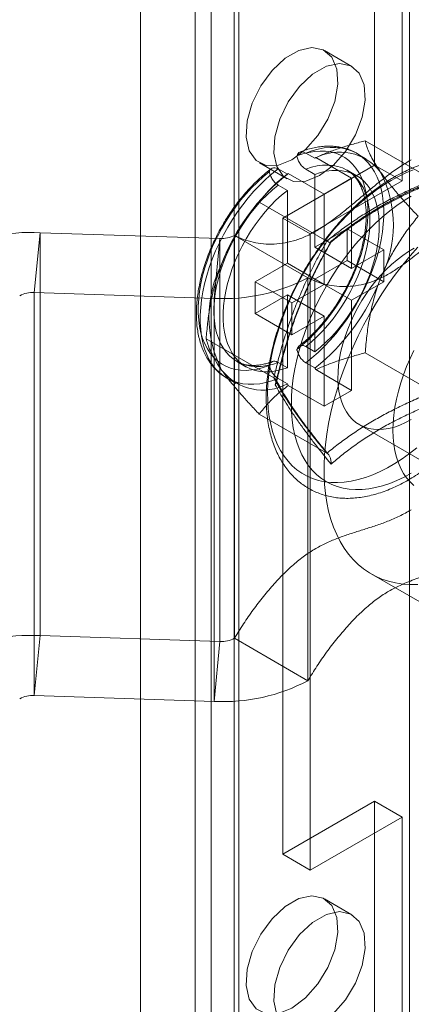
# Model space of a CAD drawing. Units: millimetres. Extents: x 63 to 4285, y 73 to 3049.
# Drawn here: x 3403 to 3418, y 1935 to 1973 of the extents above; entities that cross this region are included whole.
import ezdxf

# ---------------------------------------------------------------- set-up
doc = ezdxf.new("R2010")
doc.units = ezdxf.units.MM
doc.header["$LTSCALE"] = 2

msp = doc.modelspace()

# ---------------------------------------------------------------- linework, layer by layer
at = {"color": 7, "linetype": 'Continuous', "lineweight": 18}
for p, q in [((3407.557, 2459.83), (3407.557, 1853.14)), ((3407.557, 2458.606), (3407.557, 1851.916)), ((3416.576, 1967.63), (3416.576, 2007.028)), ((3417.637, 1967.018), (3417.637, 2006.416)), ((3410.283, 1408.749), (3410.283, 2004.824)), ((3411.343, 1408.137), (3411.343, 2004.212)), ((3409.668, 2003.967), (3409.668, 1407.892)), ((3411.168, 2003.967), (3411.168, 1407.892)), ((3411.343, 1407.647), (3411.343, 2003.722)), ((3410.283, 1407.035), (3410.283, 2003.11)), ((3417.92, 1402.626), (3417.92, 1998.701)), ((3415.705, 1971.429), (3414.644, 1972.041)), ((3418.818, 1967.058), (3416.213, 1968.562)), ((3413.924, 1968.093), (3414.278, 1967.889)), ((3416.247, 1967.876), (3415.894, 1968.08)), ((3412.144, 1967.711), (3413.205, 1967.098)), ((3413.04, 1965.589), (3416.576, 1967.63)), ((3414.309, 1967.917), (3414.278, 1967.889)), ((3414.309, 1967.917), (3415.692, 1967.119)), ((3416.576, 1967.63), (3417.637, 1967.018)), ((3412.864, 1967.481), (3413.217, 1967.276)), ((3413.248, 1967.305), (3413.217, 1967.276)), ((3413.248, 1967.305), (3414.631, 1966.506)), ((3413.924, 1967.472), (3414.278, 1967.268)), ((3414.278, 1967.268), (3414.278, 1964.465)), ((3415.872, 1967.227), (3415.519, 1967.431)), ((3412.864, 1966.86), (3413.217, 1966.656)), ((3414.101, 1964.977), (3417.637, 1967.018)), ((3414.631, 1966.506), (3415.692, 1967.119)), ((3415.692, 1967.119), (3415.692, 1963.648)), ((3412.599, 1966.746), (3412.496, 1966.641)), ((3413.217, 1966.656), (3413.217, 1963.852)), ((3414.631, 1966.506), (3414.631, 1963.036)), ((3414.736, 1964.702), (3412.131, 1966.205)), ((3413.04, 1941.093), (3413.04, 1965.589)), ((3414.101, 1964.977), (3413.04, 1965.589)), ((3403.696, 1965.026), (3403.47, 1962.72)), ((3403.696, 1965.026), (3403.696, 1949.511)), ((3410.619, 1964.799), (3403.696, 1965.026)), ((3414.101, 1940.481), (3414.101, 1964.977)), ((3415.515, 1965.179), (3414.278, 1964.465)), ((3416.93, 1964.363), (3415.515, 1965.179)), ((3415.515, 1963.954), (3415.515, 1965.179)), ((3410.393, 1962.494), (3410.619, 1964.799)), ((3410.619, 1964.799), (3410.619, 1949.285)), ((3411.181, 1964.923), (3414.01, 1963.29)), ((3411.181, 1964.923), (3411.181, 1949.409)), ((3415.692, 1963.648), (3414.278, 1964.465)), ((3416.93, 1964.363), (3415.692, 1963.648)), ((3416.93, 1963.138), (3416.93, 1964.363)), ((3413.217, 1963.852), (3411.98, 1963.138)), ((3414.631, 1963.036), (3413.217, 1963.852)), ((3415.515, 1963.954), (3414.278, 1963.24)), ((3416.93, 1963.138), (3415.515, 1963.954)), ((3410.441, 1963.082), (3410.433, 1963.054)), ((3411.98, 1961.913), (3411.98, 1963.138)), ((3413.394, 1962.322), (3411.98, 1963.138)), ((3414.01, 1963.29), (3414.01, 1947.776)), ((3415.692, 1962.423), (3414.278, 1963.24)), ((3414.278, 1963.24), (3414.278, 1960.436)), ((3416.93, 1963.138), (3415.692, 1962.423)), ((3410.393, 1962.494), (3403.47, 1962.72)), ((3403.47, 1962.72), (3403.47, 1947.206)), ((3414.631, 1963.036), (3413.394, 1962.322)), ((3410.393, 1962.494), (3410.393, 1946.98)), ((3413.217, 1962.628), (3411.98, 1961.913)), ((3414.631, 1961.811), (3413.217, 1962.628)), ((3413.217, 1962.628), (3413.217, 1959.824)), ((3413.394, 1961.097), (3413.394, 1962.322)), ((3415.692, 1962.423), (3415.692, 1958.953)), ((3413.394, 1961.097), (3411.98, 1961.913)), ((3414.631, 1961.811), (3413.394, 1961.097)), ((3414.631, 1961.811), (3414.631, 1958.341)), ((3412.695, 1959.44), (3410.089, 1960.944)), ((3413.924, 1960.64), (3414.278, 1960.436)), ((3411.269, 1960.069), (3411.623, 1959.865)), ((3412.864, 1960.028), (3413.217, 1959.824)), ((3418.818, 1958.893), (3416.213, 1960.397)), ((3413.924, 1960.02), (3414.278, 1959.816)), ((3414.278, 1959.816), (3414.309, 1959.752)), ((3414.309, 1959.752), (3415.692, 1958.953)), ((3410.894, 1959.42), (3411.248, 1959.216)), ((3412.864, 1959.408), (3413.217, 1959.203)), ((3413.217, 1959.203), (3413.248, 1959.14)), ((3413.248, 1959.14), (3414.631, 1958.341)), ((3414.631, 1958.341), (3415.692, 1958.953)), ((3414.736, 1956.536), (3412.131, 1958.04)), ((3415.99, 1957.633), (3418.819, 1956)), ((3416.444, 1951.886), (3420.687, 1949.437)), ((3403.47, 1947.206), (3403.696, 1949.511)), ((3410.619, 1949.285), (3403.696, 1949.511)), ((3414.01, 1947.776), (3411.181, 1949.409)), ((3410.619, 1949.285), (3410.393, 1946.98)), ((3410.393, 1946.98), (3403.47, 1947.206)), ((3416.576, 1943.134), (3413.04, 1941.093)), ((3416.576, 1478.522), (3416.576, 1943.134)), ((3417.637, 1942.522), (3416.576, 1943.134)), ((3417.637, 1942.522), (3414.101, 1940.481)), ((3417.637, 1477.91), (3417.637, 1942.522)), ((3414.101, 1940.481), (3413.04, 1941.093)), ((3415.705, 1938.767), (3414.644, 1939.379))]:
    msp.add_line(p, q, dxfattribs=at)
at = {"color": 7, "linetype": 'Continuous', "lineweight": 18, "flags": 128}
for points in [[(3413.394, 1967.835), (3412.873, 1967.624), (3412.398, 1967.614), (3412.012, 1967.805), (3411.748, 1968.18), (3411.631, 1968.706), (3411.671, 1969.335), (3411.863, 1970.013), (3412.192, 1970.678), (3412.627, 1971.272), (3413.131, 1971.742), (3413.658, 1972.047), (3414.161, 1972.158), (3414.596, 1972.066), (3414.925, 1971.78), (3415.117, 1971.325), (3415.157, 1970.741), (3415.04, 1970.08), (3414.776, 1969.401), (3414.39, 1968.764), (3413.915, 1968.226), (3413.394, 1967.835)], [(3414.455, 1967.222), (3413.934, 1967.012), (3413.459, 1967.002), (3413.073, 1967.193), (3412.809, 1967.568), (3412.692, 1968.093), (3412.731, 1968.723), (3412.924, 1969.4), (3413.252, 1970.066), (3413.688, 1970.66), (3414.191, 1971.13), (3414.718, 1971.434), (3415.222, 1971.546), (3415.657, 1971.454), (3415.986, 1971.168), (3416.178, 1970.713), (3416.218, 1970.129), (3416.1, 1969.468), (3415.837, 1968.789), (3415.451, 1968.152), (3414.976, 1967.614), (3414.455, 1967.222)], [(3413.582, 1967.98), (3413.813, 1968.06), (3414.041, 1968.118), (3414.263, 1968.155), (3414.479, 1968.17), (3414.688, 1968.162), (3414.888, 1968.133), (3415.078, 1968.082), (3415.258, 1968.009), (3415.426, 1967.915), (3415.582, 1967.801), (3415.725, 1967.666), (3415.854, 1967.512), (3415.968, 1967.34), (3416.068, 1967.149), (3416.151, 1966.942), (3416.218, 1966.72), (3416.269, 1966.483), (3416.303, 1966.233), (3416.32, 1965.971), (3416.32, 1965.698), (3416.303, 1965.416), (3416.269, 1965.127), (3416.218, 1964.832), (3416.151, 1964.531), (3416.068, 1964.228), (3415.968, 1963.924), (3415.854, 1963.619), (3415.725, 1963.316), (3415.582, 1963.017), (3415.426, 1962.722), (3415.258, 1962.434), (3415.078, 1962.154), (3414.888, 1961.883), (3414.688, 1961.622), (3414.479, 1961.374), (3414.263, 1961.139), (3414.041, 1960.919), (3413.813, 1960.715), (3413.582, 1960.527)], [(3413.924, 1960.02), (3414.165, 1960.211), (3414.402, 1960.419), (3414.634, 1960.643), (3414.86, 1960.882), (3415.08, 1961.134), (3415.291, 1961.4), (3415.493, 1961.676), (3415.685, 1961.963), (3415.866, 1962.258), (3416.035, 1962.56), (3416.191, 1962.868), (3416.334, 1963.18), (3416.463, 1963.495), (3416.577, 1963.811), (3416.676, 1964.127), (3416.759, 1964.441), (3416.826, 1964.751), (3416.877, 1965.057), (3416.91, 1965.357), (3416.927, 1965.649), (3416.927, 1965.931), (3416.91, 1966.204), (3416.877, 1966.464), (3416.826, 1966.712), (3416.759, 1966.945), (3416.676, 1967.163), (3416.577, 1967.365), (3416.463, 1967.549), (3416.334, 1967.715), (3416.191, 1967.862), (3416.035, 1967.989), (3415.866, 1968.096), (3415.685, 1968.182), (3415.493, 1968.247), (3415.291, 1968.291), (3415.08, 1968.312), (3414.86, 1968.312), (3414.634, 1968.289), (3414.402, 1968.245), (3414.165, 1968.18), (3413.924, 1968.093)], [(3413.924, 1967.472), (3414.145, 1967.544), (3414.362, 1967.594), (3414.574, 1967.623), (3414.778, 1967.63), (3414.975, 1967.614), (3415.163, 1967.577), (3415.341, 1967.518), (3415.507, 1967.437), (3415.662, 1967.336), (3415.804, 1967.215), (3415.932, 1967.073), (3416.046, 1966.913), (3416.145, 1966.735), (3416.228, 1966.54), (3416.295, 1966.329), (3416.346, 1966.104), (3416.38, 1965.865), (3416.397, 1965.614), (3416.397, 1965.353), (3416.38, 1965.083), (3416.346, 1964.805), (3416.295, 1964.521), (3416.228, 1964.233), (3416.145, 1963.941), (3416.046, 1963.649), (3415.932, 1963.358), (3415.804, 1963.068), (3415.662, 1962.783), (3415.507, 1962.503), (3415.341, 1962.23), (3415.163, 1961.966), (3414.975, 1961.712), (3414.778, 1961.469), (3414.574, 1961.239), (3414.362, 1961.024), (3414.145, 1960.824), (3413.924, 1960.64)], [(3412.521, 1959.915), (3412.29, 1959.835), (3412.063, 1959.777), (3411.84, 1959.741), (3411.624, 1959.726), (3411.416, 1959.733), (3411.216, 1959.763), (3411.025, 1959.814), (3410.845, 1959.887), (3410.677, 1959.98), (3410.521, 1960.095), (3410.378, 1960.229), (3410.249, 1960.383), (3410.135, 1960.556), (3410.036, 1960.746), (3409.952, 1960.953), (3409.885, 1961.176), (3409.834, 1961.413), (3409.801, 1961.663), (3409.783, 1961.925), (3409.783, 1962.197), (3409.801, 1962.479), (3409.834, 1962.768), (3409.885, 1963.064), (3409.952, 1963.364), (3410.036, 1963.667), (3410.135, 1963.972), (3410.249, 1964.276), (3410.378, 1964.579), (3410.521, 1964.879), (3410.677, 1965.173), (3410.845, 1965.462), (3411.025, 1965.742), (3411.216, 1966.013), (3411.416, 1966.273), (3411.624, 1966.522), (3411.84, 1966.756), (3412.063, 1966.976), (3412.29, 1967.181), (3412.521, 1967.368)], [(3412.864, 1967.481), (3412.623, 1967.29), (3412.386, 1967.081), (3412.154, 1966.858), (3411.928, 1966.619), (3411.708, 1966.366), (3411.497, 1966.101), (3411.295, 1965.824), (3411.103, 1965.538), (3410.922, 1965.243), (3410.753, 1964.941), (3410.597, 1964.633), (3410.454, 1964.321), (3410.325, 1964.006), (3410.211, 1963.69), (3410.112, 1963.374), (3410.029, 1963.06), (3409.962, 1962.749), (3409.911, 1962.443), (3409.878, 1962.144), (3409.861, 1961.852), (3409.861, 1961.569), (3409.878, 1961.297), (3409.911, 1961.036), (3409.962, 1960.789), (3410.029, 1960.555), (3410.112, 1960.337), (3410.211, 1960.136), (3410.325, 1959.951), (3410.454, 1959.785), (3410.597, 1959.638), (3410.753, 1959.511), (3410.922, 1959.404), (3411.103, 1959.318), (3411.295, 1959.253), (3411.497, 1959.21), (3411.708, 1959.188), (3411.928, 1959.189), (3412.154, 1959.211), (3412.386, 1959.255), (3412.623, 1959.321), (3412.864, 1959.408)], [(3414.278, 1967.268), (3414.499, 1967.34), (3414.716, 1967.39), (3414.927, 1967.419), (3415.132, 1967.425), (3415.329, 1967.41), (3415.516, 1967.373), (3415.694, 1967.314), (3415.861, 1967.233), (3416.016, 1967.132), (3416.158, 1967.01), (3416.286, 1966.869), (3416.4, 1966.709), (3416.499, 1966.531), (3416.582, 1966.336), (3416.649, 1966.125), (3416.7, 1965.9), (3416.734, 1965.661), (3416.751, 1965.41), (3416.751, 1965.149), (3416.734, 1964.879), (3416.7, 1964.601), (3416.649, 1964.317), (3416.582, 1964.028), (3416.499, 1963.737), (3416.4, 1963.445), (3416.286, 1963.154), (3416.158, 1962.864), (3416.016, 1962.579), (3415.861, 1962.299), (3415.694, 1962.026), (3415.516, 1961.762), (3415.329, 1961.508), (3415.132, 1961.265), (3414.927, 1961.035), (3414.716, 1960.82), (3414.499, 1960.62), (3414.278, 1960.436)], [(3417.212, 1967.039), (3417.497, 1967.193), (3417.78, 1967.327), (3418.062, 1967.441)], [(3412.864, 1960.028), (3412.643, 1959.956), (3412.426, 1959.906), (3412.214, 1959.877), (3412.01, 1959.871), (3411.813, 1959.886), (3411.625, 1959.924), (3411.447, 1959.983), (3411.281, 1960.063), (3411.126, 1960.164), (3410.984, 1960.286), (3410.856, 1960.427), (3410.742, 1960.587), (3410.643, 1960.765), (3410.56, 1960.96), (3410.493, 1961.171), (3410.442, 1961.396), (3410.408, 1961.635), (3410.391, 1961.886), (3410.391, 1962.147), (3410.408, 1962.418), (3410.442, 1962.696), (3410.493, 1962.98), (3410.56, 1963.268), (3410.643, 1963.559), (3410.742, 1963.851), (3410.856, 1964.143), (3410.984, 1964.432), (3411.126, 1964.717), (3411.281, 1964.997), (3411.447, 1965.27), (3411.625, 1965.535), (3411.813, 1965.789), (3412.01, 1966.031), (3412.214, 1966.261), (3412.426, 1966.476), (3412.643, 1966.676), (3412.864, 1966.86)], [(3418.201, 1956.744), (3417.921, 1956.524), (3417.639, 1956.321), (3417.355, 1956.138), (3417.07, 1955.973), (3416.786, 1955.829), (3416.503, 1955.705), (3416.223, 1955.602), (3415.947, 1955.521), (3415.675, 1955.46), (3415.409, 1955.422), (3415.149, 1955.406), (3414.896, 1955.411), (3414.652, 1955.439), (3414.417, 1955.488), (3414.191, 1955.559), (3413.977, 1955.652), (3413.774, 1955.765), (3413.584, 1955.9), (3413.406, 1956.054), (3413.243, 1956.228), (3413.093, 1956.421), (3412.958, 1956.633), (3412.839, 1956.862), (3412.735, 1957.108), (3412.647, 1957.37), (3412.575, 1957.647), (3412.52, 1957.937), (3412.482, 1958.241), (3412.461, 1958.556), (3412.456, 1958.882), (3412.469, 1959.218), (3412.499, 1959.562), (3412.545, 1959.913), (3412.609, 1960.27), (3412.689, 1960.632), (3412.785, 1960.996), (3412.896, 1961.363), (3413.024, 1961.731), (3413.166, 1962.097), (3413.323, 1962.462), (3413.494, 1962.824), (3413.678, 1963.181), (3413.874, 1963.532), (3414.083, 1963.876), (3414.303, 1964.211), (3414.533, 1964.537), (3414.773, 1964.853), (3415.021, 1965.156), (3415.278, 1965.447), (3415.541, 1965.724), (3415.81, 1965.985), (3416.085, 1966.231), (3416.363, 1966.46), (3416.645, 1966.671), (3416.928, 1966.865), (3417.212, 1967.039)], [(3413.217, 1959.824), (3412.996, 1959.752), (3412.779, 1959.702), (3412.568, 1959.673), (3412.363, 1959.667), (3412.167, 1959.682), (3411.979, 1959.719), (3411.801, 1959.778), (3411.634, 1959.859), (3411.479, 1959.96), (3411.338, 1960.082), (3411.209, 1960.223), (3411.095, 1960.383), (3410.997, 1960.561), (3410.913, 1960.756), (3410.846, 1960.967), (3410.796, 1961.192), (3410.762, 1961.431), (3410.745, 1961.682), (3410.745, 1961.943), (3410.762, 1962.214), (3410.796, 1962.491), (3410.846, 1962.775), (3410.913, 1963.064), (3410.997, 1963.355), (3411.095, 1963.647), (3411.209, 1963.938), (3411.338, 1964.228), (3411.479, 1964.513), (3411.634, 1964.793), (3411.801, 1965.066), (3411.979, 1965.33), (3412.167, 1965.585), (3412.363, 1965.827), (3412.568, 1966.057), (3412.779, 1966.272), (3412.996, 1966.472), (3413.217, 1966.656)], [(3413.371, 1958.43), (3413.379, 1958.757), (3413.404, 1959.093), (3413.446, 1959.435), (3413.505, 1959.784), (3413.58, 1960.138), (3413.671, 1960.495), (3413.778, 1960.854), (3413.9, 1961.215), (3414.037, 1961.574), (3414.188, 1961.932), (3414.354, 1962.287), (3414.533, 1962.638), (3414.724, 1962.983), (3414.927, 1963.321), (3415.141, 1963.651), (3415.366, 1963.972), (3415.6, 1964.282), (3415.843, 1964.581), (3416.094, 1964.867), (3416.352, 1965.139), (3416.616, 1965.396), (3416.885, 1965.638), (3417.158, 1965.863), (3417.433, 1966.071), (3417.711, 1966.26), (3417.99, 1966.431)], [(3417.99, 1957.831), (3417.771, 1957.714), (3417.553, 1957.618), (3417.338, 1957.542), (3417.127, 1957.488), (3416.921, 1957.456), (3416.721, 1957.445), (3416.529, 1957.457), (3416.346, 1957.49), (3416.172, 1957.545), (3416.01, 1957.622), (3415.859, 1957.719), (3415.721, 1957.837), (3415.597, 1957.974), (3415.488, 1958.13), (3415.393, 1958.304), (3415.314, 1958.495), (3415.251, 1958.701), (3415.205, 1958.922), (3415.175, 1959.156), (3415.162, 1959.401), (3415.167, 1959.657), (3415.188, 1959.921), (3415.226, 1960.193), (3415.281, 1960.469), (3415.352, 1960.75), (3415.439, 1961.033), (3415.541, 1961.316), (3415.658, 1961.598), (3415.789, 1961.876), (3415.933, 1962.151), (3416.09, 1962.418), (3416.258, 1962.678), (3416.436, 1962.928), (3416.624, 1963.168), (3416.82, 1963.395), (3417.023, 1963.608), (3417.232, 1963.806), (3417.445, 1963.987), (3417.662, 1964.151), (3417.881, 1964.297), (3418.1, 1964.424)], [(3417.664, 1963.789), (3417.948, 1964.136), (3418.24, 1964.471)], [(3417.664, 1951.497), (3417.386, 1951.538), (3417.117, 1951.602), (3416.859, 1951.688), (3416.612, 1951.796), (3416.377, 1951.926), (3416.155, 1952.077), (3415.946, 1952.248), (3415.75, 1952.44), (3415.569, 1952.652), (3415.402, 1952.883), (3415.251, 1953.133), (3415.116, 1953.401), (3414.997, 1953.685), (3414.894, 1953.986), (3414.807, 1954.302), (3414.738, 1954.633), (3414.686, 1954.978), (3414.651, 1955.335), (3414.634, 1955.704), (3414.634, 1956.083), (3414.651, 1956.472), (3414.686, 1956.87), (3414.738, 1957.274), (3414.807, 1957.685), (3414.894, 1958.101), (3414.997, 1958.521), (3415.116, 1958.943), (3415.251, 1959.367), (3415.402, 1959.791), (3415.569, 1960.215), (3415.75, 1960.636), (3415.946, 1961.053), (3416.155, 1961.467), (3416.377, 1961.874), (3416.612, 1962.275), (3416.859, 1962.668), (3417.117, 1963.052), (3417.386, 1963.426), (3417.664, 1963.789)], [(3417.283, 1957.423), (3417.292, 1957.71), (3417.317, 1958.004), (3417.359, 1958.306), (3417.417, 1958.614), (3417.492, 1958.925), (3417.582, 1959.239), (3417.688, 1959.554), (3417.809, 1959.869), (3417.944, 1960.181), (3418.093, 1960.491)], [(3417.99, 1955.762), (3417.711, 1955.611), (3417.433, 1955.48), (3417.158, 1955.369), (3416.885, 1955.279), (3416.616, 1955.211), (3416.352, 1955.163), (3416.094, 1955.138), (3415.843, 1955.134), (3415.6, 1955.152), (3415.366, 1955.192), (3415.141, 1955.253), (3414.927, 1955.336), (3414.724, 1955.439), (3414.533, 1955.563), (3414.354, 1955.708), (3414.188, 1955.872), (3414.037, 1956.055), (3413.9, 1956.257), (3413.778, 1956.476), (3413.671, 1956.712), (3413.58, 1956.964), (3413.505, 1957.231), (3413.446, 1957.512), (3413.404, 1957.807), (3413.379, 1958.113), (3413.371, 1958.43)], [(3418.093, 1955.29), (3417.944, 1955.428), (3417.809, 1955.584), (3417.688, 1955.759), (3417.582, 1955.952), (3417.492, 1956.162), (3417.417, 1956.387), (3417.359, 1956.627), (3417.317, 1956.88), (3417.292, 1957.146), (3417.283, 1957.423)], [(3418.24, 1951.481), (3417.948, 1951.478), (3417.664, 1951.497)], [(3413.394, 1935.173), (3412.873, 1934.963), (3412.398, 1934.953), (3412.012, 1935.144), (3411.748, 1935.519), (3411.631, 1936.044), (3411.671, 1936.674), (3411.863, 1937.351), (3412.192, 1938.017), (3412.627, 1938.611), (3413.131, 1939.081), (3413.658, 1939.385), (3414.161, 1939.496), (3414.596, 1939.405), (3414.925, 1939.119), (3415.117, 1938.663), (3415.157, 1938.079), (3415.04, 1937.418), (3414.776, 1936.739), (3414.39, 1936.102), (3413.915, 1935.564), (3413.394, 1935.173)], [(3414.455, 1934.561), (3413.934, 1934.35), (3413.459, 1934.34), (3413.073, 1934.531), (3412.809, 1934.906), (3412.692, 1935.432), (3412.731, 1936.061), (3412.924, 1936.739), (3413.252, 1937.404), (3413.688, 1937.998), (3414.191, 1938.468), (3414.718, 1938.773), (3415.222, 1938.884), (3415.657, 1938.792), (3415.986, 1938.506), (3416.178, 1938.051), (3416.218, 1937.467), (3416.1, 1936.806), (3415.837, 1936.127), (3415.451, 1935.49), (3414.976, 1934.952), (3414.455, 1934.561)]]:
    msp.add_lwpolyline(points, dxfattribs=at)
at = {"color": 7, "linetype": 'Continuous', "lineweight": 18}
for centre, radius, start, end in [((3415.229, 1966.13), 2, 37.79, 118.3987), ((3418.212, 1960.963), 8.05, 128.3482, 159.2152), ((3412.807, 1965.314), 4.493, 332.9795, 27.0205), ((3403.313, 1958.155), 6.881, 86.8069, 118.0315), ((3410.676, 1965.879), 1.081, 266.9675, 297.8709), ((3414.689, 1961.779), 4.493, 152.9795, 207.0205), ((3410.748, 1969.492), 7.007, 267.0953, 297.7431), ((3409.283, 1966.129), 8.05, 308.3482, 339.2152), ((3403.413, 1961.641), 1.081, 86.9675, 117.8709), ((3412.269, 1960.977), 2.011, 218.0559, 298.1328), ((3403.313, 1942.641), 6.881, 86.8069, 118.0315), ((3410.676, 1950.365), 1.081, 266.9675, 297.8709), ((3410.748, 1953.978), 7.007, 267.0953, 297.7431), ((3403.413, 1946.127), 1.081, 86.9675, 117.8709)]:
    msp.add_arc(centre, radius, start, end, dxfattribs=at)
for points, knots in [([(3414.309, 1967.917), (3414.447, 1967.978), (3414.726, 1968.1), (3415.173, 1968.261), (3415.638, 1968.408), (3415.989, 1968.505), (3416.182, 1968.554), (3416.213, 1968.562)], [0, 0, 0, 0, 0.235934, 0.47307, 0.713178, 0.954015, 1, 1, 1, 1]), ([(3416.809, 1967.355), (3416.744, 1967.451), (3416.613, 1967.643), (3416.464, 1967.905), (3416.347, 1968.147), (3416.263, 1968.367), (3416.23, 1968.498), (3416.213, 1968.562)], [0, 0, 0, 0, 0.197025, 0.395598, 0.598305, 0.802101, 1, 1, 1, 1]), ([(3413.924, 1968.093), (3413.885, 1968.111), (3413.806, 1968.148), (3413.702, 1968.138), (3413.621, 1968.084), (3413.595, 1968.014), (3413.582, 1967.98)], [0, 0, 0, 0, 0.252392, 0.504743, 0.758289, 1, 1, 1, 1]), ([(3415.892, 1968.082), (3415.873, 1968.092), (3415.795, 1968.136), (3415.651, 1968.203), (3415.455, 1968.272), (3415.25, 1968.322), (3415.038, 1968.351), (3414.819, 1968.362), (3414.594, 1968.352), (3414.363, 1968.322), (3414.128, 1968.271), (3413.906, 1968.207), (3413.762, 1968.152), (3413.698, 1968.128)], [0, 0, 0, 0, 0.029162, 0.125068, 0.220966, 0.317256, 0.414313, 0.512433, 0.611799, 0.712468, 0.814371, 0.917339, 1, 1, 1, 1]), ([(3411.181, 1964.923), (3411.295, 1964.868), (3411.524, 1964.758), (3411.897, 1964.65), (3412.29, 1964.587), (3412.7, 1964.578), (3413.122, 1964.625), (3413.551, 1964.731), (3413.982, 1964.899), (3414.416, 1965.135), (3414.851, 1965.426), (3415.29, 1965.76), (3415.732, 1966.122), (3416.176, 1966.497), (3416.623, 1966.871), (3417.074, 1967.228), (3417.53, 1967.561), (3417.837, 1967.743), (3417.99, 1967.833)], [0, 0, 0, 0, 0.063941, 0.128353, 0.192721, 0.256601, 0.319662, 0.380623, 0.440638, 0.50007, 0.559719, 0.621292, 0.683657, 0.746627, 0.809905, 0.87323, 0.936517, 1, 1, 1, 1]), ([(3417.306, 1967.154), (3417.255, 1967.124), (3417.11, 1967.039), (3416.871, 1966.884), (3416.59, 1966.684), (3416.313, 1966.469), (3416.04, 1966.238), (3415.772, 1965.992), (3415.51, 1965.733), (3415.254, 1965.461), (3415.005, 1965.177), (3414.764, 1964.881), (3414.532, 1964.575), (3414.308, 1964.26), (3414.095, 1963.936), (3413.891, 1963.604), (3413.699, 1963.266), (3413.517, 1962.922), (3413.348, 1962.573), (3413.192, 1962.221), (3413.048, 1961.866), (3412.917, 1961.509), (3412.801, 1961.151), (3412.698, 1960.794), (3412.61, 1960.438), (3412.537, 1960.084), (3412.48, 1959.734), (3412.437, 1959.387), (3412.411, 1959.046), (3412.4, 1958.711), (3412.406, 1958.383), (3412.428, 1958.064), (3412.466, 1957.753), (3412.521, 1957.453), (3412.593, 1957.165), (3412.681, 1956.889), (3412.784, 1956.627), (3412.904, 1956.379), (3413.039, 1956.148), (3413.188, 1955.933), (3413.351, 1955.736), (3413.526, 1955.556), (3413.714, 1955.395), (3413.913, 1955.253), (3414.122, 1955.13), (3414.341, 1955.025), (3414.569, 1954.94), (3414.806, 1954.874), (3415.051, 1954.828), (3415.304, 1954.801), (3415.564, 1954.794), (3415.83, 1954.807), (3416.101, 1954.841), (3416.378, 1954.894), (3416.658, 1954.968), (3416.942, 1955.061), (3417.227, 1955.174), (3417.513, 1955.307), (3417.799, 1955.458), (3418.084, 1955.627), (3418.367, 1955.813), (3418.647, 1956.016), (3418.923, 1956.235), (3419.195, 1956.469), (3419.462, 1956.717), (3419.723, 1956.979), (3419.977, 1957.254), (3420.224, 1957.54), (3420.463, 1957.838), (3420.694, 1958.146), (3420.915, 1958.464), (3421.127, 1958.789), (3421.328, 1959.122), (3421.518, 1959.462), (3421.697, 1959.807), (3421.864, 1960.156), (3422.018, 1960.51), (3422.159, 1960.865), (3422.286, 1961.222), (3422.4, 1961.58), (3422.5, 1961.937), (3422.584, 1962.293), (3422.654, 1962.646), (3422.709, 1962.995), (3422.748, 1963.341), (3422.771, 1963.681), (3422.778, 1964.014), (3422.769, 1964.341), (3422.744, 1964.658), (3422.702, 1964.967), (3422.644, 1965.264), (3422.569, 1965.55), (3422.478, 1965.824), (3422.37, 1966.083), (3422.248, 1966.327), (3422.11, 1966.555), (3421.958, 1966.766), (3421.792, 1966.96), (3421.614, 1967.135), (3421.424, 1967.292), (3421.223, 1967.431), (3421.012, 1967.55), (3420.791, 1967.651), (3420.56, 1967.732), (3420.322, 1967.794), (3420.075, 1967.836), (3419.821, 1967.859), (3419.56, 1967.861), (3419.293, 1967.844), (3419.02, 1967.806), (3418.743, 1967.749), (3418.461, 1967.671), (3418.178, 1967.573), (3417.892, 1967.456), (3417.601, 1967.319), (3417.406, 1967.21), (3417.306, 1967.154)], [0, 0, 0, 0, 0.004766, 0.01373, 0.022688, 0.031639, 0.040582, 0.049516, 0.058441, 0.067357, 0.076266, 0.085168, 0.094064, 0.102956, 0.111845, 0.120732, 0.129618, 0.138505, 0.147393, 0.156285, 0.16518, 0.174082, 0.182991, 0.191907, 0.200833, 0.20977, 0.218718, 0.227677, 0.236648, 0.24563, 0.25462, 0.263616, 0.27261, 0.281595, 0.29056, 0.299492, 0.308378, 0.317203, 0.325955, 0.334624, 0.343206, 0.351704, 0.360129, 0.368495, 0.376822, 0.385135, 0.393449, 0.401787, 0.410171, 0.418618, 0.427139, 0.435741, 0.444422, 0.453178, 0.461998, 0.470869, 0.47978, 0.488718, 0.497671, 0.506632, 0.515593, 0.52455, 0.533499, 0.54244, 0.551372, 0.560295, 0.56921, 0.578117, 0.587018, 0.595913, 0.604804, 0.613692, 0.622579, 0.631465, 0.640352, 0.649241, 0.658134, 0.66703, 0.675933, 0.684843, 0.693762, 0.70269, 0.711629, 0.720579, 0.729541, 0.738515, 0.747498, 0.75649, 0.765486, 0.774479, 0.783461, 0.79242, 0.801344, 0.810219, 0.819029, 0.827764, 0.836415, 0.844979, 0.853461, 0.861872, 0.870228, 0.878551, 0.886862, 0.89518, 0.903526, 0.911922, 0.920383, 0.928921, 0.937539, 0.946237, 0.955007, 0.963838, 0.972719, 0.981636, 0.990578, 1, 1, 1, 1]), ([(3413.582, 1967.98), (3413.585, 1967.967), (3413.599, 1967.902), (3413.645, 1967.781), (3413.737, 1967.635), (3413.836, 1967.53), (3413.9, 1967.488), (3413.924, 1967.472)], [0, 0, 0, 0, 0.067859, 0.328338, 0.587576, 0.843405, 1, 1, 1, 1]), ([(3412.597, 1967.493), (3412.582, 1967.481), (3412.488, 1967.409), (3412.318, 1967.27), (3412.091, 1967.066), (3411.87, 1966.848), (3411.656, 1966.618), (3411.449, 1966.375), (3411.251, 1966.122), (3411.062, 1965.859), (3410.882, 1965.587), (3410.713, 1965.308), (3410.555, 1965.022), (3410.409, 1964.731), (3410.275, 1964.435), (3410.154, 1964.137), (3410.047, 1963.837), (3409.954, 1963.536), (3409.875, 1963.236), (3409.811, 1962.938), (3409.762, 1962.642), (3409.729, 1962.35), (3409.712, 1962.064), (3409.711, 1961.784), (3409.727, 1961.511), (3409.76, 1961.247), (3409.81, 1960.993), (3409.876, 1960.751), (3409.96, 1960.522), (3410.059, 1960.308), (3410.175, 1960.11), (3410.304, 1959.928), (3410.448, 1959.764), (3410.604, 1959.619), (3410.754, 1959.505), (3410.855, 1959.444), (3410.896, 1959.419)], [0, 0, 0, 0, 0.006206, 0.036964, 0.067675, 0.098343, 0.128968, 0.159555, 0.19011, 0.22064, 0.251153, 0.281657, 0.312159, 0.342668, 0.373189, 0.403732, 0.434304, 0.464914, 0.49557, 0.526278, 0.557044, 0.587871, 0.618757, 0.649697, 0.680673, 0.71165, 0.742576, 0.773386, 0.804002, 0.834339, 0.864323, 0.893904, 0.923068, 0.951846, 0.980309, 1, 1, 1, 1]), ([(3412.131, 1966.205), (3412.24, 1966.341), (3412.45, 1966.602), (3412.819, 1966.972), (3413.105, 1967.194), (3413.248, 1967.305)], [0, 0, 0, 0, 0.351736, 0.674583, 1, 1, 1, 1]), ([(3412.521, 1967.368), (3412.524, 1967.378), (3412.538, 1967.427), (3412.584, 1967.494), (3412.676, 1967.535), (3412.775, 1967.525), (3412.839, 1967.493), (3412.864, 1967.481)], [0, 0, 0, 0, 0.067474, 0.327891, 0.586351, 0.841655, 1, 1, 1, 1]), ([(3412.864, 1966.86), (3412.824, 1966.887), (3412.746, 1966.941), (3412.641, 1967.072), (3412.56, 1967.219), (3412.534, 1967.319), (3412.521, 1967.368)], [0, 0, 0, 0, 0.251529, 0.502991, 0.756329, 1, 1, 1, 1]), ([(3415.518, 1967.431), (3415.542, 1967.417), (3415.608, 1967.376), (3415.71, 1967.296), (3415.819, 1967.183), (3415.917, 1967.053), (3416.002, 1966.908), (3416.075, 1966.749), (3416.136, 1966.575), (3416.185, 1966.388), (3416.221, 1966.187), (3416.244, 1965.974), (3416.255, 1965.749), (3416.251, 1965.514), (3416.234, 1965.269), (3416.203, 1965.015), (3416.158, 1964.755), (3416.099, 1964.489), (3416.026, 1964.219), (3415.939, 1963.946), (3415.839, 1963.673), (3415.727, 1963.399), (3415.602, 1963.127), (3415.466, 1962.858), (3415.318, 1962.594), (3415.161, 1962.337), (3414.994, 1962.086), (3414.819, 1961.844), (3414.636, 1961.613), (3414.447, 1961.392), (3414.253, 1961.184), (3414.054, 1960.989), (3413.855, 1960.81), (3413.722, 1960.703), (3413.656, 1960.651)], [0, 0, 0, 0, 0.019521, 0.055727, 0.091245, 0.125534, 0.158638, 0.190841, 0.222436, 0.25365, 0.284646, 0.315536, 0.346394, 0.377255, 0.408151, 0.4391, 0.470111, 0.501185, 0.532321, 0.563512, 0.594753, 0.626034, 0.657347, 0.688683, 0.720033, 0.751386, 0.782732, 0.81406, 0.84536, 0.876623, 0.90784, 0.939001, 0.9701, 1, 1, 1, 1]), ([(3418.254, 1965.658), (3418.128, 1965.792), (3417.876, 1966.06), (3417.524, 1966.454), (3417.2, 1966.837), (3416.966, 1967.136), (3416.847, 1967.303), (3416.809, 1967.355)], [0, 0, 0, 0, 0.220958, 0.442832, 0.668645, 0.896422, 1, 1, 1, 1]), ([(3414.736, 1964.702), (3414.874, 1964.813), (3415.152, 1965.035), (3415.594, 1965.358), (3416.061, 1965.671), (3416.557, 1965.974), (3417.084, 1966.265), (3417.64, 1966.543), (3418.218, 1966.809), (3418.618, 1966.975), (3418.818, 1967.058)], [0, 0, 0, 0, 0.122623, 0.245237, 0.368685, 0.492126, 0.618576, 0.745032, 0.872511, 1, 1, 1, 1]), ([(3414.891, 1964.657), (3414.924, 1964.685), (3415.07, 1964.804), (3415.342, 1965.018), (3415.717, 1965.293), (3416.111, 1965.562), (3416.513, 1965.817), (3416.921, 1966.056), (3417.334, 1966.281), (3417.748, 1966.488), (3418.182, 1966.69), (3418.606, 1966.877), (3418.898, 1966.996), (3419.029, 1967.05)], [0, 0, 0, 0, 0.029765, 0.129196, 0.235374, 0.339296, 0.440702, 0.539506, 0.635687, 0.729297, 0.81855, 0.918533, 1, 1, 1, 1]), ([(3419.187, 1967.172), (3418.99, 1967.091), (3418.597, 1966.928), (3418.027, 1966.67), (3417.473, 1966.398), (3416.941, 1966.112), (3416.459, 1965.826), (3416.024, 1965.544), (3415.499, 1965.178), (3415.138, 1964.889), (3414.898, 1964.696)], [0, 0, 0, 0, 0.117967, 0.23594, 0.354126, 0.473086, 0.592357, 0.693909, 0.795631, 1, 1, 1, 1]), ([(3412.131, 1966.205), (3412.005, 1966.05), (3411.752, 1965.738), (3411.4, 1965.23), (3411.076, 1964.686), (3410.842, 1964.209), (3410.723, 1963.913), (3410.686, 1963.82)], [0, 0, 0, 0, 0.220958, 0.442832, 0.668645, 0.896422, 1, 1, 1, 1]), ([(3417.664, 1963.789), (3417.857, 1963.933), (3418.247, 1964.225), (3418.826, 1964.714), (3419.369, 1965.171), (3419.875, 1965.575), (3420.345, 1965.92), (3420.661, 1966.107), (3420.819, 1966.2)], [0, 0, 0, 0, 0.18306, 0.369034, 0.556685, 0.704372, 0.851964, 1, 1, 1, 1]), ([(3416.809, 1963.272), (3416.882, 1963.448), (3417.028, 1963.8), (3417.293, 1964.301), (3417.59, 1964.782), (3417.912, 1965.236), (3418.141, 1965.519), (3418.254, 1965.658)], [0, 0, 0, 0, 0.197025, 0.395598, 0.598305, 0.802101, 1, 1, 1, 1]), ([(3412.695, 1959.44), (3412.751, 1959.67), (3412.863, 1960.13), (3413.056, 1960.813), (3413.271, 1961.488), (3413.513, 1962.155), (3413.782, 1962.811), (3414.077, 1963.454), (3414.394, 1964.086), (3414.622, 1964.496), (3414.736, 1964.702)], [0, 0, 0, 0, 0.123113, 0.246217, 0.370373, 0.494524, 0.620214, 0.745909, 0.872544, 1, 1, 1, 1]), ([(3414.898, 1964.696), (3414.786, 1964.497), (3414.563, 1964.1), (3414.248, 1963.486), (3413.951, 1962.855), (3413.676, 1962.205), (3413.438, 1961.571), (3413.234, 1960.958), (3412.998, 1960.172), (3412.851, 1959.57), (3412.753, 1959.168)], [0, 0, 0, 0, 0.117967, 0.23594, 0.354126, 0.473086, 0.592357, 0.693909, 0.795631, 1, 1, 1, 1]), ([(3412.794, 1959.249), (3412.807, 1959.304), (3412.866, 1959.556), (3412.975, 1959.993), (3413.134, 1960.567), (3413.306, 1961.127), (3413.492, 1961.673), (3413.687, 1962.189), (3413.894, 1962.685), (3414.115, 1963.175), (3414.357, 1963.671), (3414.618, 1964.17), (3414.804, 1964.5), (3414.896, 1964.664)], [0, 0, 0, 0, 0.028253, 0.13057, 0.22743, 0.330079, 0.427923, 0.521916, 0.612839, 0.704978, 0.800599, 0.900512, 1, 1, 1, 1]), ([(3414.736, 1964.702), (3414.762, 1964.687), (3414.816, 1964.659), (3414.87, 1964.647), (3414.9, 1964.657), (3414.902, 1964.68), (3414.898, 1964.695), (3414.898, 1964.696)], [0, 0, 0, 0, 0.236184, 0.471397, 0.732465, 0.992086, 1, 1, 1, 1]), ([(3410.686, 1963.82), (3410.62, 1963.64), (3410.49, 1963.28), (3410.34, 1962.711), (3410.224, 1962.127), (3410.14, 1961.535), (3410.106, 1961.139), (3410.089, 1960.944)], [0, 0, 0, 0, 0.197025, 0.395598, 0.598305, 0.802101, 1, 1, 1, 1]), ([(3414.01, 1963.29), (3414.123, 1963.236), (3414.351, 1963.125), (3414.723, 1963.018), (3415.115, 1962.955), (3415.524, 1962.945), (3415.945, 1962.991), (3416.372, 1963.096), (3416.802, 1963.263), (3417.235, 1963.495), (3417.52, 1963.691), (3417.664, 1963.789)], [0, 0, 0, 0, 0.114228, 0.229297, 0.344292, 0.458425, 0.571103, 0.680035, 0.78728, 0.893462, 1, 1, 1, 1]), ([(3416.213, 1960.397), (3416.232, 1960.614), (3416.27, 1961.051), (3416.368, 1961.704), (3416.508, 1962.355), (3416.662, 1962.878), (3416.774, 1963.178), (3416.809, 1963.272)], [0, 0, 0, 0, 0.220958, 0.442832, 0.668645, 0.896422, 1, 1, 1, 1]), ([(3410.089, 1960.944), (3410.108, 1960.872), (3410.146, 1960.728), (3410.244, 1960.481), (3410.384, 1960.204), (3410.538, 1959.951), (3410.651, 1959.788), (3410.686, 1959.737)], [0, 0, 0, 0, 0.220958, 0.442832, 0.668645, 0.896422, 1, 1, 1, 1]), ([(3413.924, 1960.64), (3413.885, 1960.659), (3413.806, 1960.695), (3413.702, 1960.685), (3413.621, 1960.632), (3413.595, 1960.562), (3413.582, 1960.527)], [0, 0, 0, 0, 0.251529, 0.502991, 0.756329, 1, 1, 1, 1]), ([(3413.582, 1960.527), (3413.585, 1960.514), (3413.599, 1960.449), (3413.645, 1960.329), (3413.736, 1960.183), (3413.835, 1960.078), (3413.9, 1960.036), (3413.924, 1960.02)], [0, 0, 0, 0, 0.067474, 0.327891, 0.586351, 0.841655, 1, 1, 1, 1]), ([(3412.641, 1960.064), (3412.633, 1960.061), (3412.561, 1960.034), (3412.428, 1959.991), (3412.248, 1959.948), (3412.074, 1959.921), (3411.909, 1959.911), (3411.752, 1959.918), (3411.603, 1959.94), (3411.461, 1959.979), (3411.351, 1960.024), (3411.289, 1960.058), (3411.27, 1960.069)], [0, 0, 0, 0, 0.014253, 0.125892, 0.237649, 0.349932, 0.46321, 0.578131, 0.695538, 0.816405, 0.941551, 1, 1, 1, 1]), ([(3412.521, 1959.915), (3412.524, 1959.925), (3412.538, 1959.974), (3412.584, 1960.042), (3412.676, 1960.082), (3412.775, 1960.073), (3412.839, 1960.041), (3412.864, 1960.028)], [0, 0, 0, 0, 0.067859, 0.328338, 0.587576, 0.843405, 1, 1, 1, 1]), ([(3414.309, 1959.752), (3414.447, 1959.813), (3414.726, 1959.934), (3415.173, 1960.095), (3415.638, 1960.242), (3415.989, 1960.339), (3416.182, 1960.389), (3416.213, 1960.397)], [0, 0, 0, 0, 0.235934, 0.47307, 0.713178, 0.954015, 1, 1, 1, 1]), ([(3410.686, 1959.737), (3410.758, 1959.637), (3410.904, 1959.436), (3411.169, 1959.107), (3411.466, 1958.761), (3411.788, 1958.404), (3412.018, 1958.16), (3412.131, 1958.04)], [0, 0, 0, 0, 0.197025, 0.395598, 0.598305, 0.802101, 1, 1, 1, 1]), ([(3412.864, 1959.408), (3412.824, 1959.435), (3412.745, 1959.489), (3412.641, 1959.62), (3412.56, 1959.767), (3412.534, 1959.867), (3412.521, 1959.915)], [0, 0, 0, 0, 0.252392, 0.504743, 0.758289, 1, 1, 1, 1]), ([(3412.695, 1959.44), (3412.72, 1959.422), (3412.77, 1959.386), (3412.801, 1959.316), (3412.799, 1959.242), (3412.772, 1959.192), (3412.754, 1959.169), (3412.753, 1959.168)], [0, 0, 0, 0, 0.236184, 0.471397, 0.732465, 0.992086, 1, 1, 1, 1]), ([(3414.736, 1956.536), (3414.626, 1956.67), (3414.405, 1956.938), (3414.095, 1957.33), (3413.803, 1957.712), (3413.534, 1958.084), (3413.289, 1958.443), (3413.068, 1958.789), (3412.868, 1959.122), (3412.753, 1959.334), (3412.695, 1959.44)], [0, 0, 0, 0, 0.123113, 0.246217, 0.370373, 0.494524, 0.620214, 0.745909, 0.872544, 1, 1, 1, 1]), ([(3414.805, 1956.476), (3414.799, 1956.483), (3414.698, 1956.605), (3414.512, 1956.833), (3414.25, 1957.161), (3414.006, 1957.476), (3413.779, 1957.78), (3413.577, 1958.062), (3413.396, 1958.328), (3413.228, 1958.587), (3413.069, 1958.845), (3412.918, 1959.104), (3412.826, 1959.272), (3412.78, 1959.357)], [0, 0, 0, 0, 0.006497, 0.110934, 0.209802, 0.314668, 0.414545, 0.51036, 0.602791, 0.69661, 0.793839, 0.895343, 1, 1, 1, 1]), ([(3412.131, 1958.04), (3412.24, 1958.176), (3412.45, 1958.437), (3412.819, 1958.806), (3413.105, 1959.028), (3413.248, 1959.14)], [0, 0, 0, 0, 0.351736, 0.674583, 1, 1, 1, 1]), ([(3412.753, 1959.168), (3412.808, 1959.067), (3412.919, 1958.867), (3413.11, 1958.549), (3413.322, 1958.215), (3413.561, 1957.863), (3413.812, 1957.51), (3414.071, 1957.162), (3414.418, 1956.709), (3414.706, 1956.354), (3414.898, 1956.116)], [0, 0, 0, 0, 0.117967, 0.23594, 0.354126, 0.473086, 0.592357, 0.693909, 0.795631, 1, 1, 1, 1]), ([(3418.818, 1958.893), (3418.626, 1958.813), (3418.24, 1958.653), (3417.681, 1958.397), (3417.139, 1958.128), (3416.614, 1957.841), (3416.11, 1957.537), (3415.628, 1957.216), (3415.168, 1956.883), (3414.88, 1956.652), (3414.736, 1956.536)], [0, 0, 0, 0, 0.122623, 0.245237, 0.368685, 0.492126, 0.618576, 0.745032, 0.872511, 1, 1, 1, 1]), ([(3414.898, 1956.116), (3415.035, 1956.231), (3415.311, 1956.462), (3415.751, 1956.796), (3416.216, 1957.119), (3416.71, 1957.427), (3417.206, 1957.705), (3417.698, 1957.953), (3418.34, 1958.253), (3418.848, 1958.456), (3419.187, 1958.593)], [0, 0, 0, 0, 0.117967, 0.236052, 0.354127, 0.473242, 0.592356, 0.693991, 0.795631, 1, 1, 1, 1]), ([(3414.898, 1956.116), (3414.898, 1956.118), (3414.902, 1956.162), (3414.9, 1956.252), (3414.87, 1956.373), (3414.816, 1956.475), (3414.762, 1956.516), (3414.736, 1956.536)], [0, 0, 0, 0, 0.007914, 0.267535, 0.528603, 0.763816, 1, 1, 1, 1]), ([(3411.181, 1949.409), (3411.295, 1949.595), (3411.524, 1949.97), (3411.897, 1950.508), (3412.29, 1951.025), (3412.7, 1951.508), (3413.122, 1951.948), (3413.551, 1952.337), (3413.982, 1952.667), (3414.416, 1952.932), (3414.851, 1953.143), (3415.29, 1953.316), (3415.732, 1953.464), (3416.176, 1953.602), (3416.623, 1953.744), (3417.074, 1953.907), (3417.53, 1954.101), (3417.837, 1954.274), (3417.99, 1954.36)], [0, 0, 0, 0, 0.063941, 0.128353, 0.192721, 0.256601, 0.319662, 0.380623, 0.440638, 0.50007, 0.559719, 0.621292, 0.683657, 0.746627, 0.809905, 0.87323, 0.936517, 1, 1, 1, 1]), ([(3417.664, 1951.497), (3417.857, 1951.575), (3418.247, 1951.734), (3418.826, 1951.914), (3419.369, 1952.083), (3419.875, 1952.264), (3420.345, 1952.461), (3420.661, 1952.639), (3420.819, 1952.728)], [0, 0, 0, 0, 0.18306, 0.369034, 0.556685, 0.704372, 0.851964, 1, 1, 1, 1]), ([(3414.01, 1947.776), (3414.123, 1947.962), (3414.351, 1948.335), (3414.723, 1948.873), (3415.115, 1949.388), (3415.524, 1949.87), (3415.945, 1950.31), (3416.372, 1950.698), (3416.802, 1951.028), (3417.235, 1951.295), (3417.52, 1951.429), (3417.664, 1951.497)], [0, 0, 0, 0, 0.114228, 0.229297, 0.344292, 0.458425, 0.571103, 0.680035, 0.78728, 0.893462, 1, 1, 1, 1])]:
    msp.add_open_spline(points, degree=3, knots=knots, dxfattribs=at)

doc.saveas('drawing.dxf')
